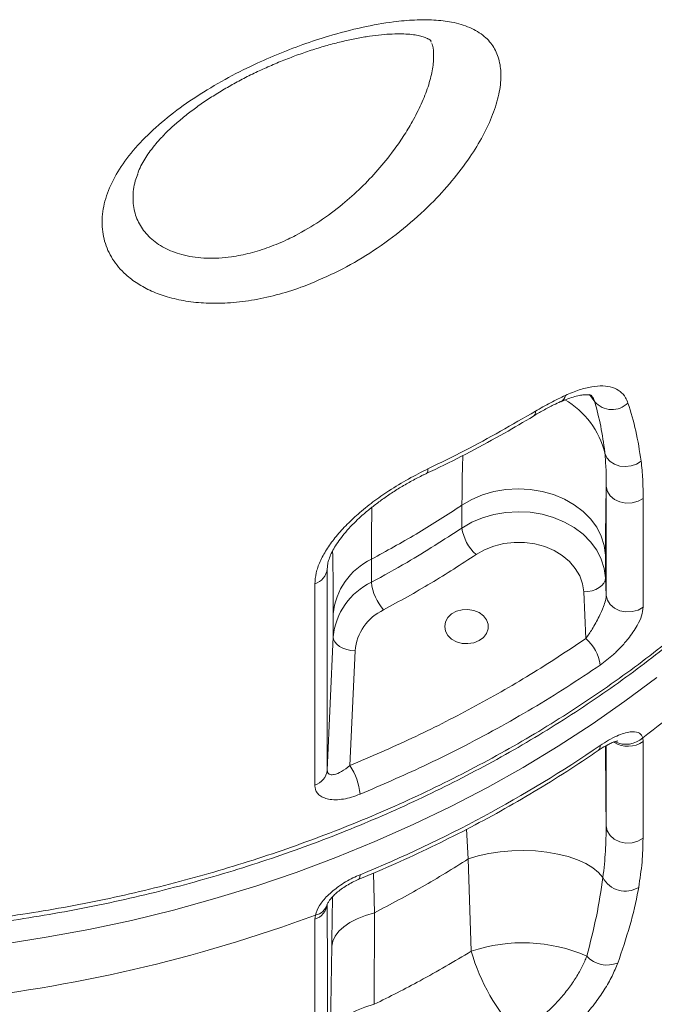
# Model space of a CAD drawing. Units: millimetres. Extents: x -13203 to 16224, y -6892 to 2195.
# Drawn here: x -9944 to -9799, y -617 to -392 of the extents above; entities that cross this region are included whole.
import ezdxf

# ---------------------------------------------------------------- set-up
doc = ezdxf.new("R2010")
doc.units = ezdxf.units.MM

msp = doc.modelspace()

# ---------------------------------------------------------------- linework, layer by layer
at = {"color": 7, "linetype": 'Continuous', "lineweight": 15}
for p, q in [((-9850, -396.69), (-9850.1, -396.45)), ((-9809.82, -523.64), (-9809.82, -498.68)), ((-9801.36, -501.39), (-9801.36, -526.35)), ((-9842.93, -508.18), (-9842.93, -502.91)), ((-9809.99, -514.37), (-9809.99, -519.64)), ((-9863.7, -515.36), (-9863.7, -520.62)), ((-9873.82, -517.55), (-9873.82, -563.73)), ((-9809.99, -519.64), (-9809.82, -523.64)), ((-9814.52, -533.56), (-9814.99, -522.85)), ((-9872.47, -533.12), (-9872.47, -527.86)), ((-9873.82, -563.73), (-9872.47, -533.12)), ((-9867.47, -536.33), (-9868.64, -562.68)), ((-9801.47, -556.32), (-9801.36, -557.15)), ((-9841.48, -584.12), (-9840.81, -605.29)), ((-9876.69, -597.95), (-9876.57, -596.99)), ((-9863.05, -617.46), (-9863.03, -596.45)), ((-9872.8, -604.12), (-9873.14, -625.29))]:
    msp.add_line(p, q, dxfattribs=at)
at = {"color": 8, "linetype": 'Continuous', "lineweight": 15}
for p, q in [((-9813.7, -477.53), (-9812.46, -479.22)), ((-9873.8, -517.07), (-9873.82, -517.55)), ((-9873.78, -517.19), (-9873.82, -517.55)), ((-9841.86, -577.27), (-9841.48, -584.12)), ((-9863.03, -596.45), (-9863.26, -587.4))]:
    msp.add_line(p, q, dxfattribs=at)
at = {"color": 7, "linetype": 'Continuous', "lineweight": 15, "flags": 128}
for points in [[(-9801.83, -492.81), (-9802.9, -493.49), (-9804.12, -493.93), (-9805.43, -494.09), (-9806.73, -493.96), (-9807.93, -493.56), (-9808.94, -492.9), (-9809.7, -492.04), (-9810.15, -491.03)], [(-9842.93, -502.91), (-9840.68, -501.61), (-9838.22, -500.56), (-9835.59, -499.8), (-9832.86, -499.33), (-9830.07, -499.16), (-9827.28, -499.31), (-9824.54, -499.76), (-9821.9, -500.5), (-9819.43, -501.53), (-9817.16, -502.83), (-9815.15, -504.35), (-9813.42, -506.09), (-9812.02, -508), (-9810.97, -510.04), (-9810.29, -512.18), (-9809.99, -514.37)], [(-9801.36, -501.39), (-9802.53, -502.04), (-9803.88, -502.41), (-9805.31, -502.46), (-9806.7, -502.19), (-9807.94, -501.62), (-9808.92, -500.8), (-9809.56, -499.79), (-9809.82, -498.68)], [(-9842.93, -508.18), (-9840.68, -506.87), (-9838.22, -505.82), (-9835.59, -505.06), (-9832.86, -504.59), (-9830.07, -504.43), (-9827.28, -504.57), (-9824.54, -505.02), (-9821.9, -505.77), (-9819.43, -506.8), (-9817.16, -508.09), (-9815.15, -509.62), (-9813.42, -511.35), (-9812.02, -513.26), (-9810.97, -515.31), (-9810.29, -517.44), (-9809.99, -519.64)], [(-9814.99, -522.85), (-9815.27, -520.98), (-9815.92, -519.16), (-9816.93, -517.44), (-9818.27, -515.88), (-9819.91, -514.5), (-9821.81, -513.35), (-9823.92, -512.45), (-9826.19, -511.83), (-9828.55, -511.5), (-9830.95, -511.47), (-9833.32, -511.74), (-9835.61, -512.31), (-9837.75, -513.15), (-9839.7, -514.26)], [(-9876.69, -567.16), (-9876.69, -561), (-9876.69, -536.37), (-9876.69, -520.98)], [(-9814.99, -522.85), (-9814.02, -522.77), (-9813.08, -522.57), (-9812.21, -522.26), (-9811.46, -521.85), (-9810.84, -521.37), (-9810.37, -520.83), (-9810.09, -520.24), (-9809.99, -519.64)], [(-9801.36, -526.35), (-9802.53, -527), (-9803.88, -527.37), (-9805.31, -527.42), (-9806.7, -527.15), (-9807.94, -526.58), (-9808.92, -525.76), (-9809.56, -524.75), (-9809.82, -523.64)], [(-9846.89, -530.78), (-9846.71, -531.84), (-9846.17, -532.83), (-9845.31, -533.66), (-9844.19, -534.28), (-9842.91, -534.64), (-9841.55, -534.71), (-9840.22, -534.49), (-9839.01, -534), (-9838.02, -533.27), (-9837.31, -532.35), (-9836.94, -531.32), (-9836.94, -530.24), (-9837.31, -529.21), (-9838.02, -528.29), (-9839.01, -527.56), (-9840.22, -527.07), (-9841.55, -526.85), (-9842.91, -526.92), (-9844.19, -527.28), (-9845.31, -527.9), (-9846.17, -528.73), (-9846.71, -529.72), (-9846.89, -530.78)], [(-9867.47, -536.33), (-9868.45, -536.25), (-9869.38, -536.05), (-9870.25, -535.74), (-9871, -535.33), (-9871.63, -534.85), (-9872.09, -534.31), (-9872.37, -533.72), (-9872.47, -533.12)], [(-9809.85, -576.53), (-9809.6, -577.69), (-9808.95, -578.74), (-9807.98, -579.6), (-9806.74, -580.19), (-9805.35, -580.48), (-9803.92, -580.42), (-9802.57, -580.04), (-9801.4, -579.36)], [(-9841.48, -584.12), (-9839.19, -583.42), (-9836.74, -582.87), (-9834.15, -582.47), (-9831.48, -582.24), (-9828.77, -582.17), (-9826.09, -582.28), (-9823.46, -582.55), (-9820.95, -582.98), (-9818.6, -583.57), (-9816.45, -584.3), (-9814.54, -585.16), (-9812.91, -586.13), (-9811.58, -587.21), (-9810.59, -588.35)], [(-9863.03, -596.45), (-9865.1, -597.09), (-9866.98, -597.85), (-9868.63, -598.71), (-9870.04, -599.67), (-9871.17, -600.71), (-9872.02, -601.81), (-9872.57, -602.95), (-9872.8, -604.12)], [(-9863.05, -617.46), (-9865.18, -618.1), (-9867.12, -618.87), (-9868.83, -619.75), (-9870.28, -620.72), (-9871.46, -621.79), (-9872.33, -622.91), (-9872.9, -624.09), (-9873.14, -625.29)]]:
    msp.add_lwpolyline(points, dxfattribs=at)
at = {"color": 8, "linetype": 'Continuous', "lineweight": 15, "flags": 128}
for points in [[(-9851.18, -495.74), (-9851.17, -495.74), (-9850.93, -495.52), (-9850.79, -495.13), (-9850.74, -494.6)], [(-9798.23, -542.44), (-9805.54, -547.92), (-9813.08, -553.19), (-9820.86, -558.25), (-9828.86, -563.09), (-9837.08, -567.71), (-9845.49, -572.09), (-9854.1, -576.23), (-9862.89, -580.13), (-9871.84, -583.79), (-9880.96, -587.19), (-9890.22, -590.33), (-9899.62, -593.22), (-9909.14, -595.84), (-9918.77, -598.2), (-9928.51, -600.28), (-9938.33, -602.09), (-9948.22, -603.63)], [(-9866.32, -587.73), (-9866.37, -588.26), (-9866.5, -588.64), (-9866.71, -588.85), (-9866.74, -588.86)]]:
    msp.add_lwpolyline(points, dxfattribs=at)
at = {"color": 8, "linetype": 'Continuous', "lineweight": 15}
for centre, radius, start, end in [((-9821.24, -477.39), 2.07, 297.6712, 350.4818), ((-9829.19, -495.65), 19.59, 13.6239, 59.747), ((-9827.33, -481.56), 1.25, 308.5667, 8.0765), ((-9804.82, -552.35), 5.92, 236.6921, 305.7808), ((-9805.27, -552.23), 5.58, 243.4412, 312.893), ((-9812.53, -558.25), 1.3, 310.1077, 6.8502), ((-9877.16, -593.58), 3.46, 279.788, 344.2744)]:
    msp.add_arc(centre, radius, start, end, dxfattribs=at)
at = {"color": 7, "linetype": 'Continuous', "lineweight": 15}
for centre, radius, start, end in [((-9808.52, -475.76), 5.24, 221.3045, 314.4144), ((-9833.11, -506.85), 9.91, 187.6975, 228.3739), ((-9857.17, -529.26), 15.36, 115.1661, 174.7356), ((-9877.84, -517.1), 4.04, 286.6042, 353.6431), ((-9857.17, -534.53), 15.36, 115.166, 174.7357), ((-9852.22, -519.33), 11.56, 186.4179, 221.3258), ((-9856, -537.39), 11.52, 115.1667, 174.7362), ((-9820.9, -540.94), 9.76, 7.8529, 49.1369), ((-9957.44, -348.95), 259.48, 306.9479, 312.2273), ((-9979.22, -311.84), 298.09, 292.2556, 304.3014), ((-9877.84, -563.28), 4.04, 286.5923, 353.6448), ((-9880.35, -570.51), 14.09, 5.1101, 33.7403), ((-9805.46, -585.76), 5.75, 206.8062, 302.2422), ((-9877.85, -594.07), 4.05, 286.6512, 353.676), ((-9996.12, -273.75), 344.64, 275.8003, 290.2969), ((-9829, -640.12), 36.78, 66.4363, 108.7325), ((-9794.61, -591.69), 48.16, 196.4107, 222.617), ((-9809.61, -602.08), 6.38, 222.7164, 292.2161)]:
    msp.add_arc(centre, radius, start, end, dxfattribs=at)
for points, knots in [([(-9877.6, -452.08), (-9878.36, -452.37), (-9880.99, -453.38), (-9885.55, -454.79), (-9891.21, -456), (-9896.6, -456.62), (-9901.65, -456.65), (-9906.3, -456.18), (-9910.5, -455.24), (-9914.2, -453.87), (-9917.4, -452.15), (-9920.54, -449.77), (-9923.26, -446.56), (-9925.12, -442.46), (-9925.7, -437.95), (-9925.04, -433.18), (-9923.1, -428.28), (-9919.98, -423.36), (-9915.76, -418.55), (-9910.6, -413.93), (-9904.66, -409.61), (-9898.21, -405.67), (-9891.74, -402.32), (-9885.47, -399.53), (-9879.47, -397.21), (-9872.86, -395.04), (-9865.81, -393.19), (-9859.23, -392.03), (-9853.76, -391.54), (-9849.29, -391.54), (-9844.98, -392.04), (-9841.02, -393.21), (-9838.26, -394.87), (-9836.2, -396.92), (-9834.77, -399.27), (-9834.09, -402.02), (-9833.93, -405.13), (-9834.33, -408.6), (-9835.75, -413.28), (-9838.03, -418.17), (-9841.15, -423.31), (-9845.15, -428.59), (-9850.23, -434.14), (-9856.25, -439.57), (-9863.07, -444.58), (-9870.23, -448.86), (-9875.14, -451), (-9877.6, -452.08)], [0, 0, 0, 0, 0.008301, 0.028942, 0.049651, 0.07028, 0.089126, 0.108036, 0.126873, 0.144199, 0.161582, 0.178904, 0.203938, 0.228969, 0.253882, 0.278796, 0.30388, 0.328966, 0.354234, 0.379508, 0.40507, 0.43064, 0.455626, 0.477405, 0.499271, 0.521062, 0.550242, 0.579424, 0.600156, 0.620949, 0.641668, 0.6662, 0.690713, 0.701925, 0.723051, 0.744168, 0.753142, 0.774869, 0.796604, 0.818203, 0.839817, 0.864208, 0.888612, 0.917066, 0.945527, 0.972765, 1, 1, 1, 1]), ([(-9917.34, -426.98), (-9917.27, -426.77), (-9917.05, -426.05), (-9916.43, -424.76), (-9915.53, -423.19), (-9914.44, -421.6), (-9913.1, -419.93), (-9911.47, -418.14), (-9909.58, -416.28), (-9907.42, -414.4), (-9905.04, -412.5), (-9902.44, -410.63), (-9899.67, -408.81), (-9896.75, -407.05), (-9893.73, -405.39), (-9890.62, -403.82), (-9887.43, -402.34), (-9884.16, -400.96), (-9880.85, -399.69), (-9877.53, -398.54), (-9874.24, -397.53), (-9871, -396.67), (-9867.86, -395.97), (-9864.86, -395.42), (-9862.06, -395.04), (-9859.51, -394.83), (-9857.25, -394.77), (-9855.29, -394.84), (-9853.65, -395.03), (-9852.34, -395.3), (-9851.36, -395.61), (-9850.68, -395.92), (-9850.29, -396.16), (-9850.07, -396.38), (-9850.14, -396.3), (-9850.15, -396.28), (-9850.12, -396.29), (-9850.08, -396.43), (-9850.08, -396.44)], [0, 0, 0, 0, 0.012606, 0.042242, 0.067611, 0.091871, 0.117635, 0.144754, 0.172633, 0.201267, 0.230572, 0.260422, 0.290657, 0.321107, 0.351598, 0.382152, 0.413164, 0.444941, 0.477124, 0.509696, 0.542594, 0.575723, 0.608954, 0.642086, 0.674881, 0.70656, 0.737325, 0.767075, 0.795769, 0.823517, 0.850613, 0.877623, 0.905196, 0.934981, 0.952802, 0.970623, 0.997959, 1, 1, 1, 1]), ([(-10279.9, -411.51), (-10278.77, -416.47), (-10276.52, -426.41), (-10271.51, -441.06), (-10265.36, -455.45), (-10258, -469.47), (-10249.47, -483.04), (-10239.77, -496.12), (-10228.96, -508.67), (-10217.09, -520.63), (-10204.26, -531.94), (-10190.51, -542.52), (-10175.87, -552.33), (-10160.39, -561.35), (-10144.17, -569.55), (-10127.31, -576.87), (-10109.89, -583.27), (-10091.95, -588.7), (-10073.56, -593.18), (-10054.81, -596.68), (-10035.83, -599.19), (-10016.7, -600.69), (-9997.49, -601.14), (-9978.26, -600.57), (-9959.09, -598.98), (-9940.13, -596.4), (-9921.45, -592.82), (-9903.14, -588.23), (-9885.23, -582.68), (-9867.81, -576.19), (-9851, -568.8), (-9834.88, -560.55), (-9819.52, -551.45), (-9804.96, -541.53), (-9791.25, -530.86), (-9778.48, -519.51), (-9766.74, -507.53), (-9756.07, -494.93), (-9746.49, -481.77), (-9738.03, -468.13), (-9730.76, -454.09), (-9725.67, -442), (-9721.93, -431.23), (-9719.15, -421.86), (-9717.64, -414.96), (-9716.88, -411.52)], [0, 0, 0, 0, 0.023809, 0.0477, 0.071619, 0.095509, 0.119319, 0.143128, 0.167019, 0.190938, 0.214829, 0.238638, 0.262449, 0.286341, 0.31026, 0.334152, 0.357963, 0.381772, 0.405663, 0.429582, 0.453473, 0.477282, 0.501091, 0.524981, 0.548899, 0.572789, 0.596598, 0.620406, 0.644295, 0.668212, 0.692102, 0.71591, 0.739718, 0.763607, 0.787524, 0.811413, 0.83522, 0.859028, 0.882917, 0.906833, 0.930722, 0.95453, 0.966943, 0.983471, 1, 1, 1, 1]), ([(-10279.45, -413.32), (-10279.39, -413.65), (-10278.79, -416.53), (-10277.54, -421.69), (-10275.69, -428.6), (-10273.63, -435.15), (-10271.28, -441.67), (-10268.53, -448.49), (-10265.41, -455.46), (-10261.94, -462.46), (-10258.17, -469.37), (-10254.13, -476.14), (-10249.81, -482.77), (-10245.24, -489.26), (-10240.37, -495.66), (-10235.22, -501.95), (-10229.78, -508.12), (-10224.07, -514.17), (-10218.1, -520.08), (-10211.88, -525.84), (-10205.41, -531.44), (-10198.71, -536.87), (-10191.79, -542.11), (-10184.66, -547.17), (-10177.34, -552.03), (-10169.84, -556.68), (-10162.17, -561.11), (-10154.35, -565.32), (-10146.39, -569.31), (-10138.29, -573.06), (-10130.03, -576.59), (-10121.59, -579.92), (-10112.97, -583.05), (-10104.19, -585.96), (-10095.27, -588.64), (-10086.24, -591.09), (-10077.12, -593.3), (-10067.95, -595.26), (-10058.73, -596.97), (-10049.49, -598.43), (-10040.18, -599.64), (-10030.8, -600.61), (-10021.34, -601.33), (-10011.83, -601.81), (-10002.28, -602.04), (-9992.74, -602.02), (-9983.22, -601.75), (-9973.77, -601.24), (-9964.38, -600.47), (-9955.05, -599.45), (-9945.74, -598.19), (-9936.45, -596.68), (-9927.19, -594.91), (-9917.98, -592.91), (-9908.86, -590.66), (-9899.86, -588.17), (-9891, -585.46), (-9882.3, -582.54), (-9873.76, -579.39), (-9865.35, -576.01), (-9857.05, -572.39), (-9848.87, -568.55), (-9840.83, -564.48), (-9832.95, -560.2), (-9825.27, -555.71), (-9817.8, -551.04), (-9810.56, -546.2), (-9803.57, -541.19), (-9796.83, -536.02), (-9790.31, -530.66), (-9784, -525.12), (-9777.89, -519.4), (-9772.01, -513.49), (-9766.36, -507.41), (-9760.96, -501.17), (-9755.81, -494.78), (-9750.92, -488.26), (-9746.3, -481.6), (-9741.97, -474.82), (-9737.92, -467.95), (-9734.17, -460.98), (-9730.72, -453.93), (-9727.58, -446.81), (-9724.76, -439.64), (-9722.24, -432.42), (-9720.06, -425.17), (-9718.28, -418.32), (-9717.34, -413.9), (-9716.91, -411.91)], [0, 0, 0, 0, 0.001575, 0.0138, 0.024748, 0.034779, 0.045425, 0.056652, 0.068425, 0.080207, 0.092012, 0.10385, 0.115441, 0.127111, 0.138839, 0.150619, 0.162444, 0.174308, 0.186203, 0.198122, 0.210055, 0.221994, 0.233928, 0.245848, 0.257746, 0.269615, 0.281445, 0.293232, 0.304969, 0.31665, 0.328309, 0.34007, 0.351894, 0.363765, 0.375664, 0.387571, 0.399459, 0.41131, 0.423104, 0.434839, 0.446568, 0.458361, 0.470214, 0.482107, 0.494019, 0.505924, 0.517797, 0.529616, 0.541364, 0.55308, 0.564843, 0.576675, 0.588556, 0.600466, 0.61238, 0.62427, 0.636113, 0.647889, 0.659606, 0.671341, 0.683152, 0.695016, 0.706914, 0.718825, 0.730723, 0.742585, 0.754392, 0.766129, 0.77779, 0.789467, 0.801199, 0.812979, 0.824801, 0.836659, 0.848545, 0.860452, 0.872372, 0.884297, 0.896217, 0.908122, 0.920006, 0.931862, 0.943682, 0.95546, 0.967191, 0.978871, 0.99048, 1, 1, 1, 1]), ([(-9819.19, -477.74), (-9818.13, -477.29), (-9816.01, -476.4), (-9813.12, -475.68), (-9810.54, -475.48), (-9808.34, -475.82), (-9806.6, -476.74), (-9805.45, -478.01), (-9805.02, -479.08), (-9804.85, -479.51)], [0, 0, 0, 0, 0.151178, 0.302349, 0.452778, 0.603184, 0.752242, 0.901282, 1, 1, 1, 1]), ([(-9826.09, -481.39), (-9824.93, -480.71), (-9822.58, -479.35), (-9820.33, -478.28), (-9819.19, -477.74)], [0, 0, 0, 0, 0.496808, 1, 1, 1, 1]), ([(-9820.28, -479.24), (-9820.14, -479.18), (-9819.41, -478.82), (-9818.19, -478.37), (-9816.69, -477.91), (-9815.44, -477.66), (-9814.46, -477.58), (-9813.73, -477.62), (-9813.33, -477.72), (-9813.19, -477.8), (-9813.18, -477.8), (-9813.15, -477.84), (-9813.14, -477.86)], [0, 0, 0, 0, 0.026754, 0.142059, 0.25737, 0.367559, 0.473178, 0.582801, 0.690571, 0.79889, 0.936525, 1, 1, 1, 1]), ([(-9826.56, -482.49), (-9825.82, -482.05), (-9824.24, -481.12), (-9822.14, -480.01), (-9820.83, -479.42), (-9820.29, -479.18)], [0, 0, 0, 0, 0.346365, 0.733606, 1, 1, 1, 1]), ([(-9810.15, -491.03), (-9810.16, -490.95), (-9810.39, -488.81), (-9811.02, -484.75), (-9811.98, -481.07), (-9812.46, -479.22)], [0, 0, 0, 0, 0.019803, 0.509296, 1, 1, 1, 1]), ([(-9804.85, -479.51), (-9804.21, -481.6), (-9802.91, -485.79), (-9802.19, -490.46), (-9801.83, -492.81)], [0, 0, 0, 0, 0.499121, 1, 1, 1, 1]), ([(-9851.19, -495.72), (-9850.49, -495.39), (-9847.05, -493.79), (-9841.04, -490.7), (-9833.51, -486.64), (-9828.76, -483.83), (-9826.55, -482.53)], [0, 0, 0, 0, 0.081793, 0.402105, 0.723005, 1, 1, 1, 1]), ([(-9850.74, -494.6), (-9847.9, -493.21), (-9839.44, -489.09), (-9831.42, -484.46), (-9826.09, -481.39)], [0, 0, 0, 0, 0.335439, 1, 1, 1, 1]), ([(-9809.82, -498.68), (-9809.82, -497.35), (-9809.84, -494.7), (-9810.05, -492.26), (-9810.15, -491.03)], [0, 0, 0, 0, 0.4995095, 1, 1, 1, 1]), ([(-9876.69, -520.98), (-9876.62, -520.16), (-9876.5, -518.53), (-9875.56, -515.88), (-9874.09, -513.16), (-9872.11, -510.39), (-9869.65, -507.64), (-9866.72, -504.87), (-9863.38, -502.17), (-9859.49, -499.45), (-9855.24, -496.85), (-9852.24, -495.35), (-9850.74, -494.6)], [0, 0, 0, 0, 0.089782, 0.17958, 0.269512, 0.359483, 0.453305, 0.547174, 0.651264, 0.755406, 0.877676, 1, 1, 1, 1]), ([(-9801.83, -492.81), (-9801.69, -494.18), (-9801.41, -496.95), (-9801.38, -499.91), (-9801.36, -501.39)], [0, 0, 0, 0, 0.4993775, 1, 1, 1, 1]), ([(-9873.79, -517.18), (-9873.79, -517.11), (-9873.8, -516.77), (-9873.64, -515.93), (-9873.24, -514.7), (-9872.6, -513.32), (-9871.72, -511.86), (-9870.62, -510.31), (-9869.27, -508.68), (-9867.68, -507), (-9865.87, -505.3), (-9863.87, -503.61), (-9861.7, -501.95), (-9859.38, -500.33), (-9856.93, -498.77), (-9854.39, -497.32), (-9852.46, -496.3), (-9851.39, -495.82), (-9851.19, -495.72)], [0, 0, 0, 0, 0.016837, 0.080417, 0.141616, 0.202328, 0.26158, 0.323131, 0.387116, 0.453686, 0.522673, 0.593889, 0.666336, 0.742199, 0.819837, 0.899375, 0.980727, 1, 1, 1, 1]), ([(-9809.82, -498.68), (-9809.84, -499.66), (-9809.9, -501.61), (-9809.95, -505.28), (-9809.99, -509.46), (-9809.99, -512.74), (-9809.99, -514.37)], [0, 0, 0, 0, 0.247009, 0.494005, 0.747007, 1, 1, 1, 1]), ([(-9842.93, -502.91), (-9843.18, -503.08), (-9846.62, -505.37), (-9853.4, -509.68), (-9860.27, -513.46), (-9863.7, -515.36)], [0, 0, 0, 0, 0.037032, 0.517857, 1, 1, 1, 1]), ([(-9863.7, -520.62), (-9860.96, -519.12), (-9853.81, -515.22), (-9847.08, -510.86), (-9842.93, -508.18)], [0, 0, 0, 0, 0.383221, 1, 1, 1, 1]), ([(-9865.08, -810.64), (-9863.89, -810), (-9860.56, -808.21), (-9855.56, -805.28), (-9850.29, -802.06), (-9845.79, -799.17), (-9841.6, -796.39), (-9837.38, -793.48), (-9832.95, -790.3), (-9828.31, -786.85), (-9823.62, -783.23), (-9818.9, -779.44), (-9814.18, -775.5), (-9809.52, -771.47), (-9805.24, -767.62), (-9801.62, -764.27), (-9798.95, -761.72), (-9797.07, -759.91), (-9795.65, -758.52), (-9794.07, -756.95), (-9792, -754.88), (-9789.34, -752.15), (-9785.56, -748.2), (-9781.12, -743.37), (-9776.42, -738.03), (-9772.26, -733.11), (-9768.62, -728.65), (-9765.31, -724.45), (-9762.11, -720.25), (-9758.74, -715.69), (-9754.95, -710.33), (-9750.77, -704.12), (-9746.26, -697.01), (-9741.66, -689.22), (-9737.09, -680.83), (-9732.79, -672.17), (-9728.98, -663.69), (-9725.74, -655.75), (-9723.04, -648.41), (-9720.77, -641.65), (-9718.8, -635.23), (-9717.11, -629.16), (-9715.62, -623.26), (-9714.3, -617.53), (-9713.09, -611.72), (-9712.07, -606.27), (-9711.23, -601.28), (-9710.53, -596.74), (-9709.88, -592.03), (-9709.26, -587), (-9708.75, -582.29), (-9708.37, -578.25), (-9708.1, -575.22), (-9707.9, -572.77), (-9707.74, -570.72), (-9707.55, -568.14), (-9707.31, -564.73), (-9707.05, -560.54), (-9706.79, -556.09), (-9706.55, -551.4), (-9706.33, -546.32), (-9706.14, -541.24), (-9705.98, -536.25), (-9705.86, -531.44), (-9705.75, -526.82), (-9705.67, -522.67), (-9705.6, -519.16), (-9705.54, -516.14), (-9705.48, -513.62), (-9705.43, -511.52), (-9705.39, -510.49), (-9705.38, -510)], [0, 0, 0, 0, 0.008863, 0.024786, 0.038071, 0.049391, 0.059893, 0.071113, 0.083056, 0.095721, 0.109103, 0.121997, 0.135484, 0.149549, 0.162562, 0.173388, 0.182035, 0.186873, 0.190628, 0.195127, 0.201589, 0.209989, 0.220295, 0.237776, 0.253509, 0.267499, 0.280607, 0.291834, 0.303112, 0.315718, 0.329623, 0.346966, 0.365915, 0.386438, 0.408523, 0.431875, 0.454229, 0.475051, 0.494426, 0.512414, 0.529055, 0.546125, 0.561655, 0.577223, 0.59339, 0.610127, 0.62328, 0.63626, 0.649775, 0.665008, 0.681922, 0.693409, 0.70311, 0.71105, 0.71733, 0.723498, 0.736986, 0.752248, 0.76748, 0.784946, 0.80468, 0.826609, 0.84689, 0.868672, 0.891758, 0.91374, 0.933586, 0.951413, 0.969956, 0.98594, 1, 1, 1, 1]), ([(-9839.7, -514.26), (-9843.11, -516.49), (-9849.96, -520.95), (-9857.25, -524.95), (-9860.9, -526.96)], [0, 0, 0, 0, 0.499263, 1, 1, 1, 1]), ([(-9814.52, -533.56), (-9814.03, -532.85), (-9812.97, -531.31), (-9811.59, -528.8), (-9810.55, -526.49), (-9810.02, -524.93), (-9809.83, -524.07), (-9809.82, -523.75), (-9809.82, -523.64)], [0, 0, 0, 0, 0.248993, 0.541997, 0.748274, 0.88086, 0.957832, 1, 1, 1, 1]), ([(-9801.36, -526.35), (-9801.44, -526.98), (-9801.59, -528.23), (-9802.57, -530.29), (-9803.68, -532.09), (-9804.92, -533.77), (-9806.42, -535.5), (-9808.56, -537.61), (-9810.21, -538.84), (-9811.23, -539.61)], [0, 0, 0, 0, 0.150338, 0.30063, 0.404136, 0.507776, 0.642679, 0.777712, 1, 1, 1, 1]), ([(-9868.64, -562.68), (-9863.86, -560.64), (-9854.31, -556.54), (-9840.54, -549.53), (-9827.17, -541.95), (-9818.73, -536.36), (-9814.52, -533.56)], [0, 0, 0, 0, 0.248274, 0.49655, 0.748275, 1, 1, 1, 1]), ([(-9811.23, -539.61), (-9813.77, -541.32), (-9818.84, -544.73), (-9826.74, -549.57), (-9834.85, -554.22), (-9843.18, -558.64), (-9853.58, -563.79), (-9861.42, -567.15), (-9866.32, -569.25)], [0, 0, 0, 0, 0.149602, 0.299293, 0.448986, 0.599424, 0.74986, 1, 1, 1, 1]), ([(-9811.23, -558.09), (-9810.59, -557.67), (-9809.29, -556.82), (-9807.46, -555.89), (-9805.78, -555.24), (-9804.04, -554.84), (-9802.5, -554.95), (-9801.7, -555.66), (-9801.51, -556.22), (-9801.47, -556.32)], [0, 0, 0, 0, 0.152887, 0.305737, 0.445221, 0.584552, 0.793217, 0.961605, 1, 1, 1, 1]), ([(-9811.69, -559.26), (-9811.37, -559.04), (-9810.58, -558.5), (-9809.47, -557.89), (-9808.46, -557.41), (-9807.72, -557.15), (-9807.3, -557.04), (-9807.12, -557.04), (-9807.16, -557.03), (-9807.16, -557.03)], [0, 0, 0, 0, 0.153923, 0.380782, 0.565804, 0.728855, 0.869291, 0.99579, 1, 1, 1, 1]), ([(-9801.36, -557.15), (-9801.36, -559.19), (-9801.37, -566.82), (-9801.39, -574.06), (-9801.4, -579.36)], [0, 0, 0, 0, 0.267202, 1, 1, 1, 1]), ([(-9866.73, -588.86), (-9865.25, -588.24), (-9860.97, -586.45), (-9854, -583.33), (-9845.89, -579.41), (-9837.94, -575.29), (-9830.18, -570.95), (-9822.6, -566.41), (-9816.46, -562.48), (-9812.87, -560.05), (-9811.69, -559.24)], [0, 0, 0, 0, 0.075331, 0.217775, 0.360224, 0.502669, 0.64511, 0.787543, 0.929968, 1, 1, 1, 1]), ([(-9873.82, -563.73), (-9873.82, -563.82), (-9873.8, -564.21), (-9873.61, -564.5), (-9873.16, -564.78), (-9872.73, -564.82), (-9871.8, -564.65), (-9870.53, -564.13), (-9869.28, -563.17), (-9868.64, -562.68)], [0, 0, 0, 0, 0.045735, 0.19866, 0.223747, 0.415107, 0.44658, 0.715863, 1, 1, 1, 1]), ([(-9866.32, -569.25), (-9866.97, -569.5), (-9868.26, -569.98), (-9870.16, -570.41), (-9871.95, -570.57), (-9873.53, -570.45), (-9874.82, -570.04), (-9876.05, -569.25), (-9876.64, -568.2), (-9876.68, -567.34), (-9876.69, -567.16)], [0, 0, 0, 0, 0.128719, 0.257398, 0.386178, 0.514849, 0.630989, 0.747026, 0.947225, 1, 1, 1, 1]), ([(-9810.59, -588.35), (-9810.36, -586.32), (-9809.91, -582.23), (-9809.87, -578.44), (-9809.85, -576.53)], [0, 0, 0, 0, 0.49893, 1, 1, 1, 1]), ([(-9801.4, -579.36), (-9801.43, -581.17), (-9801.5, -584.78), (-9802.09, -588.67), (-9802.39, -590.62)], [0, 0, 0, 0, 0.4989366, 1, 1, 1, 1]), ([(-9863.03, -596.45), (-9859.34, -594.51), (-9851.94, -590.63), (-9844.97, -586.29), (-9841.48, -584.12)], [0, 0, 0, 0, 0.4992851, 1, 1, 1, 1]), ([(-9876.57, -596.99), (-9876.31, -596.26), (-9875.78, -594.79), (-9873.82, -592.48), (-9871.18, -590.28), (-9868.54, -588.7), (-9866.86, -587.97), (-9866.32, -587.73)], [0, 0, 0, 0, 0.206166, 0.41285, 0.633646, 0.881353, 1, 1, 1, 1]), ([(-9873.83, -594.52), (-9873.83, -594.53), (-9873.84, -594.56), (-9873.79, -594.38), (-9873.6, -594), (-9873.19, -593.41), (-9872.56, -592.67), (-9871.71, -591.87), (-9870.65, -591.02), (-9869.4, -590.19), (-9868.07, -589.44), (-9867.17, -589.05), (-9866.73, -588.86)], [0, 0, 0, 0, 0.008925, 0.089652, 0.172471, 0.267718, 0.366489, 0.478256, 0.598758, 0.730107, 0.868109, 1, 1, 1, 1]), ([(-9814.3, -606.41), (-9813.51, -603.35), (-9811.92, -597.21), (-9811.03, -591.31), (-9810.59, -588.35)], [0, 0, 0, 0, 0.498927, 1, 1, 1, 1]), ([(-9802.39, -590.62), (-9802.43, -590.86), (-9802.96, -593.74), (-9804.28, -599.45), (-9806.22, -605.14), (-9807.19, -607.99)], [0, 0, 0, 0, 0.041744, 0.519379, 1, 1, 1, 1]), ([(-9873.82, -594.52), (-9873.82, -598.32), (-9873.82, -605.93), (-9873.79, -616.86), (-9873.75, -627.46), (-9873.71, -634.19), (-9873.69, -637.55)], [0, 0, 0, 0, 0.249674, 0.499347, 0.749674, 1, 1, 1, 1]), ([(-9876.55, -641.24), (-9876.56, -639.47), (-9876.59, -634.13), (-9876.64, -624.88), (-9876.68, -612.33), (-9876.68, -603.12), (-9876.69, -597.95)], [0, 0, 0, 0, 0.1322958, 0.3969055, 0.6617076, 1, 1, 1, 1]), ([(-9840.81, -605.29), (-9844.69, -607.59), (-9851.9, -611.88), (-9859.52, -615.7), (-9863.05, -617.46)], [0, 0, 0, 0, 0.537237, 1, 1, 1, 1]), ([(-9830.05, -624.29), (-9829.27, -623.8), (-9827.71, -622.82), (-9825.29, -620.96), (-9822.88, -618.81), (-9820.54, -616.39), (-9818.46, -613.85), (-9816.69, -611.29), (-9815.25, -608.76), (-9814.61, -607.19), (-9814.3, -606.41)], [0, 0, 0, 0, 0.1125927, 0.2251846, 0.3543459, 0.4835119, 0.6126317, 0.7417534, 0.8708757, 1, 1, 1, 1]), ([(-9807.19, -607.99), (-9807.6, -608.98), (-9808.41, -610.96), (-9810.24, -614.15), (-9812.5, -617.39), (-9815.14, -620.6), (-9818.12, -623.68), (-9821.19, -626.4), (-9824.26, -628.76), (-9826.25, -630.01), (-9827.24, -630.64)], [0, 0, 0, 0, 0.128461, 0.256927, 0.385909, 0.514896, 0.644385, 0.77388, 0.886939, 1, 1, 1, 1])]:
    msp.add_open_spline(points, degree=3, knots=knots, dxfattribs=at)
at = {"color": 8, "linetype": 'Continuous', "lineweight": 15}
for points, knots in [([(-9881.11, -441.05), (-9879.24, -440), (-9875.51, -437.9), (-9870.5, -434.13), (-9866.04, -430.15), (-9862.15, -426.04), (-9858.93, -422.06), (-9856.34, -418.34), (-9854.15, -414.73), (-9852.2, -410.88), (-9850.63, -406.91), (-9849.65, -403.2), (-9849.35, -400), (-9849.47, -397.94), (-9849.82, -397.14), (-9849.87, -397.01)], [0, 0, 0, 0, 0.103237, 0.206499, 0.295102, 0.384009, 0.47257, 0.53793, 0.603272, 0.681772, 0.760199, 0.837451, 0.91465, 0.986756, 1, 1, 1, 1]), ([(-9917.29, -427), (-9917.5, -427.51), (-9918.25, -429.35), (-9918.52, -432.39), (-9918.11, -436.01), (-9916.63, -439.24), (-9914.22, -442.04), (-9910.86, -444.23), (-9906.6, -445.77), (-9901.54, -446.42), (-9896.37, -446.14), (-9891.53, -445.17), (-9887.16, -443.8), (-9883.68, -442.35), (-9881.68, -441.34), (-9881.11, -441.05)], [0, 0, 0, 0, 0.033186, 0.120116, 0.207045, 0.294171, 0.381297, 0.47129, 0.561293, 0.658874, 0.756496, 0.827932, 0.899661, 0.971149, 1, 1, 1, 1]), ([(-9812.46, -479.22), (-9812.58, -478.87), (-9812.75, -478.35), (-9813.08, -478), (-9813.18, -477.89)], [0, 0, 0, 0, 0.698553, 1, 1, 1, 1]), ([(-9842.93, -502.91), (-9842.92, -500.95), (-9842.9, -497.03), (-9842.8, -493.3), (-9842.7, -491.65), (-9842.69, -491.5)], [0, 0, 0, 0, 0.475364, 0.95074, 1, 1, 1, 1]), ([(-9863.57, -503.41), (-9863.58, -503.73), (-9863.64, -505.71), (-9863.69, -509.68), (-9863.7, -513.63), (-9863.7, -515.36)], [0, 0, 0, 0, 0.097594, 0.604382, 1, 1, 1, 1]), ([(-9872.47, -527.86), (-9872.47, -526.35), (-9872.47, -522.95), (-9872.51, -518.45), (-9872.56, -515.14), (-9872.6, -513.72), (-9872.61, -513.41)], [0, 0, 0, 0, 0.2603212, 0.5856193, 0.9109318, 1, 1, 1, 1]), ([(-9713.15, -523.91), (-9713.13, -523.89), (-9713.09, -523.86), (-9713.03, -523.73), (-9713, -523.91), (-9712.99, -524.64), (-9713.04, -526.23), (-9713.15, -528.97), (-9713.34, -532.82), (-9713.64, -537.69), (-9714.09, -543.52), (-9714.74, -550.53), (-9715.68, -558.79), (-9717.01, -568.29), (-9718.75, -578.62), (-9720.92, -589.3), (-9723.51, -600.14), (-9726.5, -610.99), (-9730.02, -622.15), (-9734.11, -633.55), (-9738.74, -644.97), (-9743.96, -656.36), (-9749.75, -667.68), (-9756.2, -679.01), (-9763.3, -690.24), (-9771.05, -701.3), (-9779.48, -712.12), (-9788.54, -722.62), (-9798.19, -732.74), (-9808.36, -742.42), (-9820.05, -752.48), (-9833.46, -762.66), (-9847.93, -772.35), (-9857.84, -777.88), (-9862.44, -780.44)], [0, 0, 0, 0, 0.0299229, 0.0598864, 0.0898224, 0.1196948, 0.1495414, 0.1802523, 0.2110873, 0.2419716, 0.2728194, 0.3035416, 0.337607, 0.3717649, 0.4059353, 0.4400186, 0.4707861, 0.5016321, 0.5324993, 0.5633345, 0.5940932, 0.6236855, 0.6533835, 0.6831017, 0.712769, 0.7423354, 0.7718533, 0.8014639, 0.8311231, 0.8607657, 0.8903107, 0.9284977, 0.9668127, 1, 1, 1, 1]), ([(-9862.17, -777.35), (-9860.9, -776.69), (-9855.15, -773.68), (-9845.29, -767.61), (-9832.68, -759.12), (-9820.09, -749.53), (-9807.63, -738.84), (-9796.74, -728.26), (-9787.68, -718.5), (-9780.25, -709.78), (-9773.3, -700.92), (-9766.86, -691.98), (-9760.9, -683.01), (-9755.33, -673.89), (-9750.16, -664.64), (-9745.37, -655.31), (-9740.24, -644.39), (-9735.06, -631.96), (-9730.07, -618.1), (-9725.9, -604.51), (-9722.64, -591.95), (-9720.16, -580.59), (-9718.29, -570.39), (-9716.86, -560.97), (-9715.9, -553.21), (-9715.25, -546.99), (-9714.82, -542.06), (-9714.5, -537.73), (-9714.27, -534.06), (-9714.13, -531.1), (-9714.05, -528.92), (-9714.03, -527.6), (-9714.06, -526.98), (-9714.16, -526.71), (-9714.27, -526.74), (-9714.36, -526.77)], [0, 0, 0, 0, 0.009162, 0.041662, 0.074188, 0.106681, 0.143147, 0.179608, 0.204551, 0.229513, 0.254451, 0.278756, 0.303083, 0.327391, 0.352418, 0.377465, 0.402496, 0.440759, 0.479027, 0.518085, 0.55714, 0.591038, 0.624932, 0.659555, 0.694176, 0.719484, 0.744813, 0.770119, 0.796317, 0.822542, 0.848741, 0.873851, 0.898992, 0.92413, 1, 1, 1, 1]), ([(-9809.85, -576.53), (-9809.87, -574.62), (-9809.92, -570.8), (-9809.96, -565.43), (-9809.98, -561.21), (-9809.99, -558.93), (-9809.99, -558.2)], [0, 0, 0, 0, 0.286084, 0.572154, 0.863831, 1, 1, 1, 1]), ([(-9809.85, -576.53), (-9809.84, -572.96), (-9809.82, -566.96), (-9809.82, -560.65), (-9809.82, -558.1)], [0, 0, 0, 0, 0.597148, 1, 1, 1, 1]), ([(-9872.64, -592.79), (-9872.65, -593.77), (-9872.7, -597.37), (-9872.76, -601.28), (-9872.8, -604.12)], [0, 0, 0, 0, 0.2715558, 1, 1, 1, 1])]:
    msp.add_open_spline(points, degree=3, knots=knots, dxfattribs=at)

doc.saveas('drawing.dxf')
